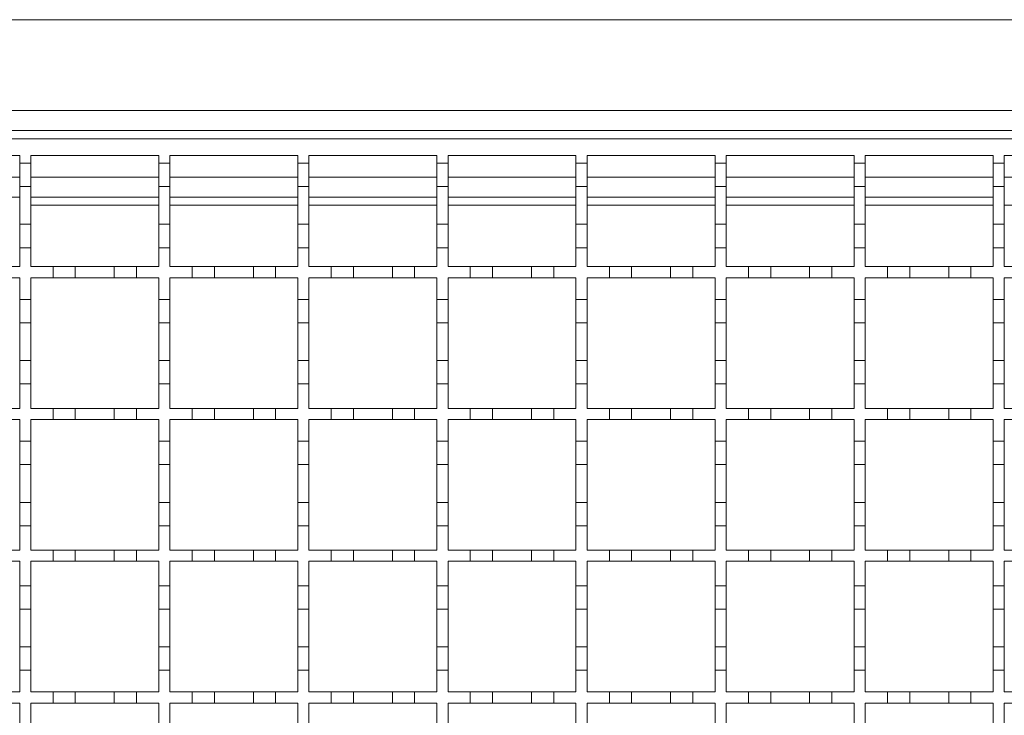
# Model space of a CAD drawing. Units: millimetres. Extents: x 484 to 4321, y 595 to 2644.
# Drawn here: x 2931 to 3108, y 2119 to 2245 of the extents above; entities that cross this region are included whole.
import ezdxf

# ---------------------------------------------------------------- set-up
doc = ezdxf.new("R2010")
doc.units = ezdxf.units.MM
doc.header["$LTSCALE"] = 15
doc.linetypes.add('SLD-Durchgehend', pattern=[0])

msp = doc.modelspace()

# ---------------------------------------------------------------- linework, layer by layer
at = {"color": 7, "linetype": 'SLD-Durchgehend', "lineweight": 18}
for p, q in [((3755.87, 2244.53), (2253.37, 2244.53)), ((2253.37, 2228.23), (3755.87, 2228.23)), ((2253.37, 2224.63), (3754.87, 2224.63)), ((2756.87, 2223.13), (3256.87, 2223.13)), ((2907.87, 2220.13), (2930.87, 2220.13)), ((2930.87, 2220.13), (2930.87, 2218.73)), ((2932.87, 2220.13), (2955.87, 2220.13)), ((2932.87, 2218.73), (2932.87, 2220.13)), ((2955.87, 2220.13), (2955.87, 2218.73)), ((2957.87, 2220.13), (2980.87, 2220.13)), ((2957.87, 2218.73), (2957.87, 2220.13)), ((2980.87, 2220.13), (2980.87, 2218.73)), ((2982.87, 2220.13), (3005.87, 2220.13)), ((2982.87, 2218.73), (2982.87, 2220.13)), ((3005.87, 2220.13), (3005.87, 2218.73)), ((3007.87, 2220.13), (3030.87, 2220.13)), ((3007.87, 2218.73), (3007.87, 2220.13)), ((3030.87, 2220.13), (3030.87, 2218.73)), ((3032.87, 2220.13), (3055.87, 2220.13)), ((3032.87, 2218.73), (3032.87, 2220.13)), ((3055.87, 2220.13), (3055.87, 2218.73)), ((3057.87, 2220.13), (3080.87, 2220.13)), ((3057.87, 2218.73), (3057.87, 2220.13)), ((3080.87, 2220.13), (3080.87, 2218.73)), ((3082.87, 2220.13), (3105.87, 2220.13)), ((3082.87, 2218.73), (3082.87, 2220.13)), ((3105.87, 2220.13), (3105.87, 2218.73)), ((3107.87, 2220.13), (3130.87, 2220.13)), ((3107.87, 2218.73), (3107.87, 2220.13)), ((2930.87, 2218.73), (2932.87, 2218.73)), ((2930.87, 2214.53), (2930.87, 2218.73)), ((2932.87, 2218.73), (2932.87, 2214.53)), ((2955.87, 2218.73), (2957.87, 2218.73)), ((2955.87, 2214.53), (2955.87, 2218.73)), ((2957.87, 2218.73), (2957.87, 2214.53)), ((2980.87, 2218.73), (2982.87, 2218.73)), ((2980.87, 2214.53), (2980.87, 2218.73)), ((2982.87, 2218.73), (2982.87, 2214.53)), ((3005.87, 2218.73), (3007.87, 2218.73)), ((3005.87, 2214.53), (3005.87, 2218.73)), ((3007.87, 2218.73), (3007.87, 2214.53)), ((3030.87, 2218.73), (3032.87, 2218.73)), ((3030.87, 2214.53), (3030.87, 2218.73)), ((3032.87, 2218.73), (3032.87, 2214.53)), ((3055.87, 2218.73), (3057.87, 2218.73)), ((3055.87, 2214.53), (3055.87, 2218.73)), ((3057.87, 2218.73), (3057.87, 2214.53)), ((3080.87, 2218.73), (3082.87, 2218.73)), ((3080.87, 2214.53), (3080.87, 2218.73)), ((3082.87, 2218.73), (3082.87, 2214.53)), ((3105.87, 2218.73), (3107.87, 2218.73)), ((3105.87, 2214.53), (3105.87, 2218.73)), ((3107.87, 2218.73), (3107.87, 2214.53)), ((2932.87, 2214.53), (2930.87, 2214.53)), ((2930.87, 2214.53), (2930.87, 2207.73)), ((2932.87, 2207.73), (2932.87, 2214.53)), ((2957.87, 2214.53), (2955.87, 2214.53)), ((2955.87, 2214.53), (2955.87, 2207.73)), ((2957.87, 2207.73), (2957.87, 2214.53)), ((2982.87, 2214.53), (2980.87, 2214.53)), ((2980.87, 2214.53), (2980.87, 2207.73)), ((2982.87, 2207.73), (2982.87, 2214.53)), ((3007.87, 2214.53), (3005.87, 2214.53)), ((3005.87, 2214.53), (3005.87, 2207.73)), ((3007.87, 2207.73), (3007.87, 2214.53)), ((3032.87, 2214.53), (3030.87, 2214.53)), ((3030.87, 2214.53), (3030.87, 2207.73)), ((3032.87, 2207.73), (3032.87, 2214.53)), ((3057.87, 2214.53), (3055.87, 2214.53)), ((3055.87, 2214.53), (3055.87, 2207.73)), ((3057.87, 2207.73), (3057.87, 2214.53)), ((3082.87, 2214.53), (3080.87, 2214.53)), ((3080.87, 2214.53), (3080.87, 2207.73)), ((3082.87, 2207.73), (3082.87, 2214.53)), ((3107.87, 2214.53), (3105.87, 2214.53)), ((3105.87, 2214.53), (3105.87, 2207.73)), ((3107.87, 2207.73), (3107.87, 2214.53)), ((2907.87, 2212.63), (2930.87, 2212.63)), ((2932.87, 2212.63), (2955.87, 2212.63)), ((2957.87, 2212.63), (2980.87, 2212.63)), ((2982.87, 2212.63), (3005.87, 2212.63)), ((3007.87, 2212.63), (3030.87, 2212.63)), ((3032.87, 2212.63), (3055.87, 2212.63)), ((3057.87, 2212.63), (3080.87, 2212.63)), ((3082.87, 2212.63), (3105.87, 2212.63)), ((2930.87, 2207.73), (2932.87, 2207.73)), ((2930.87, 2203.53), (2930.87, 2207.73)), ((2932.87, 2207.73), (2932.87, 2203.53)), ((2955.87, 2207.73), (2957.87, 2207.73)), ((2955.87, 2203.53), (2955.87, 2207.73)), ((2957.87, 2207.73), (2957.87, 2203.53)), ((2980.87, 2207.73), (2982.87, 2207.73)), ((2980.87, 2203.53), (2980.87, 2207.73)), ((2982.87, 2207.73), (2982.87, 2203.53)), ((3005.87, 2207.73), (3007.87, 2207.73)), ((3005.87, 2203.53), (3005.87, 2207.73)), ((3007.87, 2207.73), (3007.87, 2203.53)), ((3030.87, 2207.73), (3032.87, 2207.73)), ((3030.87, 2203.53), (3030.87, 2207.73)), ((3032.87, 2207.73), (3032.87, 2203.53)), ((3055.87, 2207.73), (3057.87, 2207.73)), ((3055.87, 2203.53), (3055.87, 2207.73)), ((3057.87, 2207.73), (3057.87, 2203.53)), ((3080.87, 2207.73), (3082.87, 2207.73)), ((3080.87, 2203.53), (3080.87, 2207.73)), ((3082.87, 2207.73), (3082.87, 2203.53)), ((3105.87, 2207.73), (3107.87, 2207.73)), ((3105.87, 2203.53), (3105.87, 2207.73)), ((3107.87, 2207.73), (3107.87, 2203.53)), ((2930.87, 2203.53), (2930.87, 2200.13)), ((2932.87, 2203.53), (2930.87, 2203.53)), ((2932.87, 2200.13), (2932.87, 2203.53)), ((2955.87, 2203.53), (2955.87, 2200.13)), ((2957.87, 2203.53), (2955.87, 2203.53)), ((2957.87, 2200.13), (2957.87, 2203.53)), ((2980.87, 2203.53), (2980.87, 2200.13)), ((2982.87, 2203.53), (2980.87, 2203.53)), ((2982.87, 2200.13), (2982.87, 2203.53)), ((3005.87, 2203.53), (3005.87, 2200.13)), ((3007.87, 2203.53), (3005.87, 2203.53)), ((3007.87, 2200.13), (3007.87, 2203.53)), ((3030.87, 2203.53), (3030.87, 2200.13)), ((3032.87, 2203.53), (3030.87, 2203.53)), ((3032.87, 2200.13), (3032.87, 2203.53)), ((3055.87, 2203.53), (3055.87, 2200.13)), ((3057.87, 2203.53), (3055.87, 2203.53)), ((3057.87, 2200.13), (3057.87, 2203.53)), ((3080.87, 2203.53), (3080.87, 2200.13)), ((3082.87, 2203.53), (3080.87, 2203.53)), ((3082.87, 2200.13), (3082.87, 2203.53)), ((3105.87, 2203.53), (3105.87, 2200.13)), ((3107.87, 2203.53), (3105.87, 2203.53)), ((3107.87, 2200.13), (3107.87, 2203.53)), ((2926.87, 2200.13), (2930.87, 2200.13)), ((2932.87, 2200.13), (2936.87, 2200.13)), ((2936.87, 2198.13), (2936.87, 2200.13)), ((2936.87, 2200.13), (2940.87, 2200.13)), ((2940.87, 2200.13), (2940.87, 2198.13)), ((2940.87, 2200.13), (2947.87, 2200.13)), ((2947.87, 2198.13), (2947.87, 2200.13)), ((2947.87, 2200.13), (2951.87, 2200.13)), ((2951.87, 2200.13), (2951.87, 2198.13)), ((2951.87, 2200.13), (2955.87, 2200.13)), ((2957.87, 2200.13), (2961.87, 2200.13)), ((2961.87, 2198.13), (2961.87, 2200.13)), ((2961.87, 2200.13), (2965.87, 2200.13)), ((2965.87, 2200.13), (2965.87, 2198.13)), ((2965.87, 2200.13), (2972.87, 2200.13)), ((2972.87, 2198.13), (2972.87, 2200.13)), ((2972.87, 2200.13), (2976.87, 2200.13)), ((2976.87, 2200.13), (2976.87, 2198.13)), ((2976.87, 2200.13), (2980.87, 2200.13)), ((2982.87, 2200.13), (2986.87, 2200.13)), ((2986.87, 2198.13), (2986.87, 2200.13)), ((2986.87, 2200.13), (2990.87, 2200.13)), ((2990.87, 2200.13), (2990.87, 2198.13)), ((2990.87, 2200.13), (2997.87, 2200.13)), ((2997.87, 2198.13), (2997.87, 2200.13)), ((2997.87, 2200.13), (3001.87, 2200.13)), ((3001.87, 2200.13), (3001.87, 2198.13)), ((3001.87, 2200.13), (3005.87, 2200.13)), ((3007.87, 2200.13), (3011.87, 2200.13)), ((3011.87, 2200.13), (3015.87, 2200.13)), ((3011.87, 2198.13), (3011.87, 2200.13)), ((3015.87, 2200.13), (3015.87, 2198.13)), ((3015.87, 2200.13), (3022.87, 2200.13)), ((3022.87, 2200.13), (3026.87, 2200.13)), ((3022.87, 2198.13), (3022.87, 2200.13)), ((3026.87, 2200.13), (3026.87, 2198.13)), ((3026.87, 2200.13), (3030.87, 2200.13)), ((3032.87, 2200.13), (3036.87, 2200.13)), ((3036.87, 2198.13), (3036.87, 2200.13)), ((3036.87, 2200.13), (3040.87, 2200.13)), ((3040.87, 2200.13), (3040.87, 2198.13)), ((3040.87, 2200.13), (3047.87, 2200.13)), ((3047.87, 2200.13), (3051.87, 2200.13)), ((3047.87, 2198.13), (3047.87, 2200.13)), ((3051.87, 2200.13), (3051.87, 2198.13)), ((3051.87, 2200.13), (3055.87, 2200.13)), ((3057.87, 2200.13), (3061.87, 2200.13)), ((3061.87, 2200.13), (3065.87, 2200.13)), ((3061.87, 2198.13), (3061.87, 2200.13)), ((3065.87, 2200.13), (3065.87, 2198.13)), ((3065.87, 2200.13), (3072.87, 2200.13)), ((3072.87, 2200.13), (3076.87, 2200.13)), ((3072.87, 2198.13), (3072.87, 2200.13)), ((3076.87, 2200.13), (3076.87, 2198.13)), ((3076.87, 2200.13), (3080.87, 2200.13)), ((3082.87, 2200.13), (3086.87, 2200.13)), ((3086.87, 2200.13), (3090.87, 2200.13)), ((3086.87, 2198.13), (3086.87, 2200.13)), ((3090.87, 2200.13), (3090.87, 2198.13)), ((3090.87, 2200.13), (3097.87, 2200.13)), ((3097.87, 2200.13), (3101.87, 2200.13)), ((3097.87, 2198.13), (3097.87, 2200.13)), ((3101.87, 2200.13), (3101.87, 2198.13)), ((3101.87, 2200.13), (3105.87, 2200.13)), ((3107.87, 2200.13), (3111.87, 2200.13)), ((2930.87, 2198.13), (2926.87, 2198.13)), ((2930.87, 2198.13), (2930.87, 2194.23)), ((2936.87, 2198.13), (2932.87, 2198.13)), ((2932.87, 2194.23), (2932.87, 2198.13)), ((2940.87, 2198.13), (2936.87, 2198.13)), ((2947.87, 2198.13), (2940.87, 2198.13)), ((2951.87, 2198.13), (2947.87, 2198.13)), ((2955.87, 2198.13), (2951.87, 2198.13)), ((2955.87, 2198.13), (2955.87, 2194.23)), ((2961.87, 2198.13), (2957.87, 2198.13)), ((2957.87, 2194.23), (2957.87, 2198.13)), ((2965.87, 2198.13), (2961.87, 2198.13)), ((2972.87, 2198.13), (2965.87, 2198.13)), ((2976.87, 2198.13), (2972.87, 2198.13)), ((2980.87, 2198.13), (2976.87, 2198.13)), ((2980.87, 2198.13), (2980.87, 2194.23)), ((2986.87, 2198.13), (2982.87, 2198.13)), ((2982.87, 2194.23), (2982.87, 2198.13)), ((2990.87, 2198.13), (2986.87, 2198.13)), ((2997.87, 2198.13), (2990.87, 2198.13)), ((3001.87, 2198.13), (2997.87, 2198.13)), ((3005.87, 2198.13), (3001.87, 2198.13)), ((3005.87, 2198.13), (3005.87, 2194.23)), ((3007.87, 2194.23), (3007.87, 2198.13)), ((3011.87, 2198.13), (3007.87, 2198.13)), ((3015.87, 2198.13), (3011.87, 2198.13)), ((3022.87, 2198.13), (3015.87, 2198.13)), ((3026.87, 2198.13), (3022.87, 2198.13)), ((3030.87, 2198.13), (3026.87, 2198.13)), ((3030.87, 2198.13), (3030.87, 2194.23)), ((3032.87, 2194.23), (3032.87, 2198.13)), ((3036.87, 2198.13), (3032.87, 2198.13)), ((3040.87, 2198.13), (3036.87, 2198.13)), ((3047.87, 2198.13), (3040.87, 2198.13)), ((3051.87, 2198.13), (3047.87, 2198.13)), ((3055.87, 2198.13), (3051.87, 2198.13)), ((3055.87, 2198.13), (3055.87, 2194.23)), ((3057.87, 2194.23), (3057.87, 2198.13)), ((3061.87, 2198.13), (3057.87, 2198.13)), ((3065.87, 2198.13), (3061.87, 2198.13)), ((3072.87, 2198.13), (3065.87, 2198.13)), ((3076.87, 2198.13), (3072.87, 2198.13)), ((3080.87, 2198.13), (3076.87, 2198.13)), ((3080.87, 2198.13), (3080.87, 2194.23)), ((3082.87, 2194.23), (3082.87, 2198.13)), ((3086.87, 2198.13), (3082.87, 2198.13)), ((3090.87, 2198.13), (3086.87, 2198.13)), ((3097.87, 2198.13), (3090.87, 2198.13)), ((3101.87, 2198.13), (3097.87, 2198.13)), ((3105.87, 2198.13), (3101.87, 2198.13)), ((3105.87, 2198.13), (3105.87, 2194.23)), ((3107.87, 2194.23), (3107.87, 2198.13)), ((3111.87, 2198.13), (3107.87, 2198.13)), ((2930.87, 2194.23), (2932.87, 2194.23)), ((2930.87, 2190.03), (2930.87, 2194.23)), ((2932.87, 2194.23), (2932.87, 2190.03)), ((2955.87, 2194.23), (2957.87, 2194.23)), ((2955.87, 2190.03), (2955.87, 2194.23)), ((2957.87, 2194.23), (2957.87, 2190.03)), ((2980.87, 2194.23), (2982.87, 2194.23)), ((2980.87, 2190.03), (2980.87, 2194.23)), ((2982.87, 2194.23), (2982.87, 2190.03)), ((3005.87, 2194.23), (3007.87, 2194.23)), ((3005.87, 2190.03), (3005.87, 2194.23)), ((3007.87, 2194.23), (3007.87, 2190.03)), ((3030.87, 2194.23), (3032.87, 2194.23)), ((3030.87, 2190.03), (3030.87, 2194.23)), ((3032.87, 2194.23), (3032.87, 2190.03)), ((3055.87, 2194.23), (3057.87, 2194.23)), ((3055.87, 2190.03), (3055.87, 2194.23)), ((3057.87, 2194.23), (3057.87, 2190.03)), ((3080.87, 2194.23), (3082.87, 2194.23)), ((3080.87, 2190.03), (3080.87, 2194.23)), ((3082.87, 2194.23), (3082.87, 2190.03)), ((3105.87, 2194.23), (3107.87, 2194.23)), ((3105.87, 2190.03), (3105.87, 2194.23)), ((3107.87, 2194.23), (3107.87, 2190.03)), ((2932.87, 2190.03), (2930.87, 2190.03)), ((2930.87, 2190.03), (2930.87, 2183.23)), ((2932.87, 2183.23), (2932.87, 2190.03)), ((2957.87, 2190.03), (2955.87, 2190.03)), ((2955.87, 2190.03), (2955.87, 2183.23)), ((2957.87, 2183.23), (2957.87, 2190.03)), ((2982.87, 2190.03), (2980.87, 2190.03)), ((2980.87, 2190.03), (2980.87, 2183.23)), ((2982.87, 2183.23), (2982.87, 2190.03)), ((3007.87, 2190.03), (3005.87, 2190.03)), ((3005.87, 2190.03), (3005.87, 2183.23)), ((3007.87, 2183.23), (3007.87, 2190.03)), ((3032.87, 2190.03), (3030.87, 2190.03)), ((3030.87, 2190.03), (3030.87, 2183.23)), ((3032.87, 2183.23), (3032.87, 2190.03)), ((3057.87, 2190.03), (3055.87, 2190.03)), ((3055.87, 2190.03), (3055.87, 2183.23)), ((3057.87, 2183.23), (3057.87, 2190.03)), ((3082.87, 2190.03), (3080.87, 2190.03)), ((3080.87, 2190.03), (3080.87, 2183.23)), ((3082.87, 2183.23), (3082.87, 2190.03)), ((3107.87, 2190.03), (3105.87, 2190.03)), ((3105.87, 2190.03), (3105.87, 2183.23)), ((3107.87, 2183.23), (3107.87, 2190.03)), ((2930.87, 2183.23), (2932.87, 2183.23)), ((2930.87, 2179.03), (2930.87, 2183.23)), ((2932.87, 2183.23), (2932.87, 2179.03)), ((2955.87, 2183.23), (2957.87, 2183.23)), ((2955.87, 2179.03), (2955.87, 2183.23)), ((2957.87, 2183.23), (2957.87, 2179.03)), ((2980.87, 2183.23), (2982.87, 2183.23)), ((2980.87, 2179.03), (2980.87, 2183.23)), ((2982.87, 2183.23), (2982.87, 2179.03)), ((3005.87, 2183.23), (3007.87, 2183.23)), ((3005.87, 2179.03), (3005.87, 2183.23)), ((3007.87, 2183.23), (3007.87, 2179.03)), ((3030.87, 2183.23), (3032.87, 2183.23)), ((3030.87, 2179.03), (3030.87, 2183.23)), ((3032.87, 2183.23), (3032.87, 2179.03)), ((3055.87, 2183.23), (3057.87, 2183.23)), ((3055.87, 2179.03), (3055.87, 2183.23)), ((3057.87, 2183.23), (3057.87, 2179.03)), ((3080.87, 2183.23), (3082.87, 2183.23)), ((3080.87, 2179.03), (3080.87, 2183.23)), ((3082.87, 2183.23), (3082.87, 2179.03)), ((3105.87, 2183.23), (3107.87, 2183.23)), ((3105.87, 2179.03), (3105.87, 2183.23)), ((3107.87, 2183.23), (3107.87, 2179.03)), ((2930.87, 2179.03), (2930.87, 2174.63)), ((2932.87, 2179.03), (2930.87, 2179.03)), ((2932.87, 2174.63), (2932.87, 2179.03)), ((2955.87, 2179.03), (2955.87, 2174.63)), ((2957.87, 2179.03), (2955.87, 2179.03)), ((2957.87, 2174.63), (2957.87, 2179.03)), ((2980.87, 2179.03), (2980.87, 2174.63)), ((2982.87, 2179.03), (2980.87, 2179.03)), ((2982.87, 2174.63), (2982.87, 2179.03)), ((3005.87, 2179.03), (3005.87, 2174.63)), ((3007.87, 2179.03), (3005.87, 2179.03)), ((3007.87, 2174.63), (3007.87, 2179.03)), ((3030.87, 2179.03), (3030.87, 2174.63)), ((3032.87, 2179.03), (3030.87, 2179.03)), ((3032.87, 2174.63), (3032.87, 2179.03)), ((3055.87, 2179.03), (3055.87, 2174.63)), ((3057.87, 2179.03), (3055.87, 2179.03)), ((3057.87, 2174.63), (3057.87, 2179.03)), ((3080.87, 2179.03), (3080.87, 2174.63)), ((3082.87, 2179.03), (3080.87, 2179.03)), ((3082.87, 2174.63), (3082.87, 2179.03)), ((3105.87, 2179.03), (3105.87, 2174.63)), ((3107.87, 2179.03), (3105.87, 2179.03)), ((3107.87, 2174.63), (3107.87, 2179.03)), ((2926.87, 2174.63), (2930.87, 2174.63)), ((2932.87, 2174.63), (2936.87, 2174.63)), ((2936.87, 2172.63), (2936.87, 2174.63)), ((2936.87, 2174.63), (2940.87, 2174.63)), ((2940.87, 2174.63), (2940.87, 2172.63)), ((2940.87, 2174.63), (2947.87, 2174.63)), ((2947.87, 2172.63), (2947.87, 2174.63)), ((2947.87, 2174.63), (2951.87, 2174.63)), ((2951.87, 2174.63), (2951.87, 2172.63)), ((2951.87, 2174.63), (2955.87, 2174.63)), ((2957.87, 2174.63), (2961.87, 2174.63)), ((2961.87, 2172.63), (2961.87, 2174.63)), ((2961.87, 2174.63), (2965.87, 2174.63)), ((2965.87, 2174.63), (2965.87, 2172.63)), ((2965.87, 2174.63), (2972.87, 2174.63)), ((2972.87, 2172.63), (2972.87, 2174.63)), ((2972.87, 2174.63), (2976.87, 2174.63)), ((2976.87, 2174.63), (2976.87, 2172.63)), ((2976.87, 2174.63), (2980.87, 2174.63)), ((2982.87, 2174.63), (2986.87, 2174.63)), ((2986.87, 2172.63), (2986.87, 2174.63)), ((2986.87, 2174.63), (2990.87, 2174.63)), ((2990.87, 2174.63), (2990.87, 2172.63)), ((2990.87, 2174.63), (2997.87, 2174.63)), ((2997.87, 2172.63), (2997.87, 2174.63)), ((2997.87, 2174.63), (3001.87, 2174.63)), ((3001.87, 2174.63), (3001.87, 2172.63)), ((3001.87, 2174.63), (3005.87, 2174.63)), ((3007.87, 2174.63), (3011.87, 2174.63)), ((3011.87, 2174.63), (3015.87, 2174.63)), ((3011.87, 2172.63), (3011.87, 2174.63)), ((3015.87, 2174.63), (3015.87, 2172.63)), ((3015.87, 2174.63), (3022.87, 2174.63)), ((3022.87, 2174.63), (3026.87, 2174.63)), ((3022.87, 2172.63), (3022.87, 2174.63)), ((3026.87, 2174.63), (3026.87, 2172.63)), ((3026.87, 2174.63), (3030.87, 2174.63)), ((3032.87, 2174.63), (3036.87, 2174.63)), ((3036.87, 2174.63), (3040.87, 2174.63)), ((3036.87, 2172.63), (3036.87, 2174.63)), ((3040.87, 2174.63), (3040.87, 2172.63)), ((3040.87, 2174.63), (3047.87, 2174.63)), ((3047.87, 2174.63), (3051.87, 2174.63)), ((3047.87, 2172.63), (3047.87, 2174.63)), ((3051.87, 2174.63), (3051.87, 2172.63)), ((3051.87, 2174.63), (3055.87, 2174.63)), ((3057.87, 2174.63), (3061.87, 2174.63)), ((3061.87, 2174.63), (3065.87, 2174.63)), ((3061.87, 2172.63), (3061.87, 2174.63)), ((3065.87, 2174.63), (3065.87, 2172.63)), ((3065.87, 2174.63), (3072.87, 2174.63)), ((3072.87, 2174.63), (3076.87, 2174.63)), ((3072.87, 2172.63), (3072.87, 2174.63)), ((3076.87, 2174.63), (3076.87, 2172.63)), ((3076.87, 2174.63), (3080.87, 2174.63)), ((3082.87, 2174.63), (3086.87, 2174.63)), ((3086.87, 2174.63), (3090.87, 2174.63)), ((3086.87, 2172.63), (3086.87, 2174.63)), ((3090.87, 2174.63), (3090.87, 2172.63)), ((3090.87, 2174.63), (3097.87, 2174.63)), ((3097.87, 2174.63), (3101.87, 2174.63)), ((3097.87, 2172.63), (3097.87, 2174.63)), ((3101.87, 2174.63), (3101.87, 2172.63)), ((3101.87, 2174.63), (3105.87, 2174.63)), ((3107.87, 2174.63), (3111.87, 2174.63)), ((2930.87, 2172.63), (2926.87, 2172.63)), ((2930.87, 2172.63), (2930.87, 2168.73)), ((2936.87, 2172.63), (2932.87, 2172.63)), ((2932.87, 2168.73), (2932.87, 2172.63)), ((2940.87, 2172.63), (2936.87, 2172.63)), ((2947.87, 2172.63), (2940.87, 2172.63)), ((2951.87, 2172.63), (2947.87, 2172.63)), ((2955.87, 2172.63), (2951.87, 2172.63)), ((2955.87, 2172.63), (2955.87, 2168.73)), ((2961.87, 2172.63), (2957.87, 2172.63)), ((2957.87, 2168.73), (2957.87, 2172.63)), ((2965.87, 2172.63), (2961.87, 2172.63)), ((2972.87, 2172.63), (2965.87, 2172.63)), ((2976.87, 2172.63), (2972.87, 2172.63)), ((2980.87, 2172.63), (2976.87, 2172.63)), ((2980.87, 2172.63), (2980.87, 2168.73)), ((2986.87, 2172.63), (2982.87, 2172.63)), ((2982.87, 2168.73), (2982.87, 2172.63)), ((2990.87, 2172.63), (2986.87, 2172.63)), ((2997.87, 2172.63), (2990.87, 2172.63)), ((3001.87, 2172.63), (2997.87, 2172.63)), ((3005.87, 2172.63), (3001.87, 2172.63)), ((3005.87, 2172.63), (3005.87, 2168.73)), ((3007.87, 2168.73), (3007.87, 2172.63)), ((3011.87, 2172.63), (3007.87, 2172.63)), ((3015.87, 2172.63), (3011.87, 2172.63)), ((3022.87, 2172.63), (3015.87, 2172.63)), ((3026.87, 2172.63), (3022.87, 2172.63)), ((3030.87, 2172.63), (3026.87, 2172.63)), ((3030.87, 2172.63), (3030.87, 2168.73)), ((3032.87, 2168.73), (3032.87, 2172.63)), ((3036.87, 2172.63), (3032.87, 2172.63)), ((3040.87, 2172.63), (3036.87, 2172.63)), ((3047.87, 2172.63), (3040.87, 2172.63)), ((3051.87, 2172.63), (3047.87, 2172.63)), ((3055.87, 2172.63), (3051.87, 2172.63)), ((3055.87, 2172.63), (3055.87, 2168.73)), ((3061.87, 2172.63), (3057.87, 2172.63)), ((3057.87, 2168.73), (3057.87, 2172.63)), ((3065.87, 2172.63), (3061.87, 2172.63)), ((3072.87, 2172.63), (3065.87, 2172.63)), ((3076.87, 2172.63), (3072.87, 2172.63)), ((3080.87, 2172.63), (3076.87, 2172.63)), ((3080.87, 2172.63), (3080.87, 2168.73)), ((3082.87, 2168.73), (3082.87, 2172.63)), ((3086.87, 2172.63), (3082.87, 2172.63)), ((3090.87, 2172.63), (3086.87, 2172.63)), ((3097.87, 2172.63), (3090.87, 2172.63)), ((3101.87, 2172.63), (3097.87, 2172.63)), ((3105.87, 2172.63), (3101.87, 2172.63)), ((3105.87, 2172.63), (3105.87, 2168.73)), ((3107.87, 2168.73), (3107.87, 2172.63)), ((3111.87, 2172.63), (3107.87, 2172.63)), ((2930.87, 2168.73), (2932.87, 2168.73)), ((2930.87, 2164.53), (2930.87, 2168.73)), ((2932.87, 2168.73), (2932.87, 2164.53)), ((2955.87, 2168.73), (2957.87, 2168.73)), ((2955.87, 2164.53), (2955.87, 2168.73)), ((2957.87, 2168.73), (2957.87, 2164.53)), ((2980.87, 2168.73), (2982.87, 2168.73)), ((2980.87, 2164.53), (2980.87, 2168.73)), ((2982.87, 2168.73), (2982.87, 2164.53)), ((3005.87, 2168.73), (3007.87, 2168.73)), ((3005.87, 2164.53), (3005.87, 2168.73)), ((3007.87, 2168.73), (3007.87, 2164.53)), ((3030.87, 2168.73), (3032.87, 2168.73)), ((3030.87, 2164.53), (3030.87, 2168.73)), ((3032.87, 2168.73), (3032.87, 2164.53)), ((3055.87, 2168.73), (3057.87, 2168.73)), ((3055.87, 2164.53), (3055.87, 2168.73)), ((3057.87, 2168.73), (3057.87, 2164.53)), ((3080.87, 2168.73), (3082.87, 2168.73)), ((3080.87, 2164.53), (3080.87, 2168.73)), ((3082.87, 2168.73), (3082.87, 2164.53)), ((3105.87, 2168.73), (3107.87, 2168.73)), ((3105.87, 2164.53), (3105.87, 2168.73)), ((3107.87, 2168.73), (3107.87, 2164.53)), ((2932.87, 2164.53), (2930.87, 2164.53)), ((2930.87, 2164.53), (2930.87, 2157.73)), ((2932.87, 2157.73), (2932.87, 2164.53)), ((2957.87, 2164.53), (2955.87, 2164.53)), ((2955.87, 2164.53), (2955.87, 2157.73)), ((2957.87, 2157.73), (2957.87, 2164.53)), ((2982.87, 2164.53), (2980.87, 2164.53)), ((2980.87, 2164.53), (2980.87, 2157.73)), ((2982.87, 2157.73), (2982.87, 2164.53)), ((3007.87, 2164.53), (3005.87, 2164.53)), ((3005.87, 2164.53), (3005.87, 2157.73)), ((3007.87, 2157.73), (3007.87, 2164.53)), ((3032.87, 2164.53), (3030.87, 2164.53)), ((3030.87, 2164.53), (3030.87, 2157.73)), ((3032.87, 2157.73), (3032.87, 2164.53)), ((3057.87, 2164.53), (3055.87, 2164.53)), ((3055.87, 2164.53), (3055.87, 2157.73)), ((3057.87, 2157.73), (3057.87, 2164.53)), ((3082.87, 2164.53), (3080.87, 2164.53)), ((3080.87, 2164.53), (3080.87, 2157.73)), ((3082.87, 2157.73), (3082.87, 2164.53)), ((3107.87, 2164.53), (3105.87, 2164.53)), ((3105.87, 2164.53), (3105.87, 2157.73)), ((3107.87, 2157.73), (3107.87, 2164.53)), ((2930.87, 2157.73), (2932.87, 2157.73)), ((2930.87, 2153.53), (2930.87, 2157.73)), ((2932.87, 2157.73), (2932.87, 2153.53)), ((2955.87, 2157.73), (2957.87, 2157.73)), ((2955.87, 2153.53), (2955.87, 2157.73)), ((2957.87, 2157.73), (2957.87, 2153.53)), ((2980.87, 2157.73), (2982.87, 2157.73)), ((2980.87, 2153.53), (2980.87, 2157.73)), ((2982.87, 2157.73), (2982.87, 2153.53)), ((3005.87, 2157.73), (3007.87, 2157.73)), ((3005.87, 2153.53), (3005.87, 2157.73)), ((3007.87, 2157.73), (3007.87, 2153.53)), ((3030.87, 2157.73), (3032.87, 2157.73)), ((3030.87, 2153.53), (3030.87, 2157.73)), ((3032.87, 2157.73), (3032.87, 2153.53)), ((3055.87, 2157.73), (3057.87, 2157.73)), ((3055.87, 2153.53), (3055.87, 2157.73)), ((3057.87, 2157.73), (3057.87, 2153.53)), ((3080.87, 2157.73), (3082.87, 2157.73)), ((3080.87, 2153.53), (3080.87, 2157.73)), ((3082.87, 2157.73), (3082.87, 2153.53)), ((3105.87, 2157.73), (3107.87, 2157.73)), ((3105.87, 2153.53), (3105.87, 2157.73)), ((3107.87, 2157.73), (3107.87, 2153.53)), ((2930.87, 2153.53), (2930.87, 2149.13)), ((2932.87, 2153.53), (2930.87, 2153.53)), ((2932.87, 2149.13), (2932.87, 2153.53)), ((2955.87, 2153.53), (2955.87, 2149.13)), ((2957.87, 2153.53), (2955.87, 2153.53)), ((2957.87, 2149.13), (2957.87, 2153.53)), ((2980.87, 2153.53), (2980.87, 2149.13)), ((2982.87, 2153.53), (2980.87, 2153.53)), ((2982.87, 2149.13), (2982.87, 2153.53)), ((3005.87, 2153.53), (3005.87, 2149.13)), ((3007.87, 2153.53), (3005.87, 2153.53)), ((3007.87, 2149.13), (3007.87, 2153.53)), ((3030.87, 2153.53), (3030.87, 2149.13)), ((3032.87, 2153.53), (3030.87, 2153.53)), ((3032.87, 2149.13), (3032.87, 2153.53)), ((3055.87, 2153.53), (3055.87, 2149.13)), ((3057.87, 2153.53), (3055.87, 2153.53)), ((3057.87, 2149.13), (3057.87, 2153.53)), ((3080.87, 2153.53), (3080.87, 2149.13)), ((3082.87, 2153.53), (3080.87, 2153.53)), ((3082.87, 2149.13), (3082.87, 2153.53)), ((3105.87, 2153.53), (3105.87, 2149.13)), ((3107.87, 2153.53), (3105.87, 2153.53)), ((3107.87, 2149.13), (3107.87, 2153.53)), ((2926.87, 2149.13), (2930.87, 2149.13)), ((2932.87, 2149.13), (2936.87, 2149.13)), ((2936.87, 2147.13), (2936.87, 2149.13)), ((2936.87, 2149.13), (2940.87, 2149.13)), ((2940.87, 2149.13), (2940.87, 2147.13)), ((2940.87, 2149.13), (2947.87, 2149.13)), ((2947.87, 2147.13), (2947.87, 2149.13)), ((2947.87, 2149.13), (2951.87, 2149.13)), ((2951.87, 2149.13), (2951.87, 2147.13)), ((2951.87, 2149.13), (2955.87, 2149.13)), ((2957.87, 2149.13), (2961.87, 2149.13)), ((2961.87, 2147.13), (2961.87, 2149.13)), ((2961.87, 2149.13), (2965.87, 2149.13)), ((2965.87, 2149.13), (2965.87, 2147.13)), ((2965.87, 2149.13), (2972.87, 2149.13)), ((2972.87, 2147.13), (2972.87, 2149.13)), ((2972.87, 2149.13), (2976.87, 2149.13)), ((2976.87, 2149.13), (2976.87, 2147.13)), ((2976.87, 2149.13), (2980.87, 2149.13)), ((2982.87, 2149.13), (2986.87, 2149.13)), ((2986.87, 2147.13), (2986.87, 2149.13)), ((2986.87, 2149.13), (2990.87, 2149.13)), ((2990.87, 2149.13), (2990.87, 2147.13)), ((2990.87, 2149.13), (2997.87, 2149.13)), ((2997.87, 2147.13), (2997.87, 2149.13)), ((2997.87, 2149.13), (3001.87, 2149.13)), ((3001.87, 2149.13), (3001.87, 2147.13)), ((3001.87, 2149.13), (3005.87, 2149.13)), ((3007.87, 2149.13), (3011.87, 2149.13)), ((3011.87, 2149.13), (3015.87, 2149.13)), ((3011.87, 2147.13), (3011.87, 2149.13)), ((3015.87, 2149.13), (3015.87, 2147.13)), ((3015.87, 2149.13), (3022.87, 2149.13)), ((3022.87, 2149.13), (3026.87, 2149.13)), ((3022.87, 2147.13), (3022.87, 2149.13)), ((3026.87, 2149.13), (3026.87, 2147.13)), ((3026.87, 2149.13), (3030.87, 2149.13)), ((3032.87, 2149.13), (3036.87, 2149.13)), ((3036.87, 2149.13), (3040.87, 2149.13)), ((3036.87, 2147.13), (3036.87, 2149.13)), ((3040.87, 2149.13), (3040.87, 2147.13)), ((3040.87, 2149.13), (3047.87, 2149.13)), ((3047.87, 2149.13), (3051.87, 2149.13)), ((3047.87, 2147.13), (3047.87, 2149.13)), ((3051.87, 2149.13), (3051.87, 2147.13)), ((3051.87, 2149.13), (3055.87, 2149.13)), ((3057.87, 2149.13), (3061.87, 2149.13)), ((3061.87, 2149.13), (3065.87, 2149.13)), ((3061.87, 2147.13), (3061.87, 2149.13)), ((3065.87, 2149.13), (3065.87, 2147.13)), ((3065.87, 2149.13), (3072.87, 2149.13)), ((3072.87, 2149.13), (3076.87, 2149.13)), ((3072.87, 2147.13), (3072.87, 2149.13)), ((3076.87, 2149.13), (3076.87, 2147.13)), ((3076.87, 2149.13), (3080.87, 2149.13)), ((3082.87, 2149.13), (3086.87, 2149.13)), ((3086.87, 2147.13), (3086.87, 2149.13)), ((3086.87, 2149.13), (3090.87, 2149.13)), ((3090.87, 2149.13), (3090.87, 2147.13)), ((3090.87, 2149.13), (3097.87, 2149.13)), ((3097.87, 2149.13), (3101.87, 2149.13)), ((3097.87, 2147.13), (3097.87, 2149.13)), ((3101.87, 2149.13), (3101.87, 2147.13)), ((3101.87, 2149.13), (3105.87, 2149.13)), ((3107.87, 2149.13), (3111.87, 2149.13)), ((2930.87, 2147.13), (2926.87, 2147.13)), ((2930.87, 2147.13), (2930.87, 2142.73)), ((2936.87, 2147.13), (2932.87, 2147.13)), ((2932.87, 2142.73), (2932.87, 2147.13)), ((2940.87, 2147.13), (2936.87, 2147.13)), ((2947.87, 2147.13), (2940.87, 2147.13)), ((2951.87, 2147.13), (2947.87, 2147.13)), ((2955.87, 2147.13), (2951.87, 2147.13)), ((2955.87, 2147.13), (2955.87, 2142.73)), ((2961.87, 2147.13), (2957.87, 2147.13)), ((2957.87, 2142.73), (2957.87, 2147.13)), ((2965.87, 2147.13), (2961.87, 2147.13)), ((2972.87, 2147.13), (2965.87, 2147.13)), ((2976.87, 2147.13), (2972.87, 2147.13)), ((2980.87, 2147.13), (2976.87, 2147.13)), ((2980.87, 2147.13), (2980.87, 2142.73)), ((2986.87, 2147.13), (2982.87, 2147.13)), ((2982.87, 2142.73), (2982.87, 2147.13)), ((2990.87, 2147.13), (2986.87, 2147.13)), ((2997.87, 2147.13), (2990.87, 2147.13)), ((3001.87, 2147.13), (2997.87, 2147.13)), ((3005.87, 2147.13), (3001.87, 2147.13)), ((3005.87, 2147.13), (3005.87, 2142.73)), ((3007.87, 2142.73), (3007.87, 2147.13)), ((3011.87, 2147.13), (3007.87, 2147.13)), ((3015.87, 2147.13), (3011.87, 2147.13)), ((3022.87, 2147.13), (3015.87, 2147.13)), ((3026.87, 2147.13), (3022.87, 2147.13)), ((3030.87, 2147.13), (3026.87, 2147.13)), ((3030.87, 2147.13), (3030.87, 2142.73)), ((3032.87, 2142.73), (3032.87, 2147.13)), ((3036.87, 2147.13), (3032.87, 2147.13)), ((3040.87, 2147.13), (3036.87, 2147.13)), ((3047.87, 2147.13), (3040.87, 2147.13)), ((3051.87, 2147.13), (3047.87, 2147.13)), ((3055.87, 2147.13), (3051.87, 2147.13)), ((3055.87, 2147.13), (3055.87, 2142.73)), ((3057.87, 2142.73), (3057.87, 2147.13)), ((3061.87, 2147.13), (3057.87, 2147.13)), ((3065.87, 2147.13), (3061.87, 2147.13)), ((3072.87, 2147.13), (3065.87, 2147.13)), ((3076.87, 2147.13), (3072.87, 2147.13)), ((3080.87, 2147.13), (3076.87, 2147.13)), ((3080.87, 2147.13), (3080.87, 2142.73)), ((3082.87, 2142.73), (3082.87, 2147.13)), ((3086.87, 2147.13), (3082.87, 2147.13)), ((3090.87, 2147.13), (3086.87, 2147.13)), ((3097.87, 2147.13), (3090.87, 2147.13)), ((3101.87, 2147.13), (3097.87, 2147.13)), ((3105.87, 2147.13), (3101.87, 2147.13)), ((3105.87, 2147.13), (3105.87, 2142.73)), ((3111.87, 2147.13), (3107.87, 2147.13)), ((3107.87, 2142.73), (3107.87, 2147.13)), ((2930.87, 2142.73), (2932.87, 2142.73)), ((2930.87, 2138.53), (2930.87, 2142.73)), ((2932.87, 2142.73), (2932.87, 2138.53)), ((2955.87, 2142.73), (2957.87, 2142.73)), ((2955.87, 2138.53), (2955.87, 2142.73)), ((2957.87, 2142.73), (2957.87, 2138.53)), ((2980.87, 2142.73), (2982.87, 2142.73)), ((2980.87, 2138.53), (2980.87, 2142.73)), ((2982.87, 2142.73), (2982.87, 2138.53)), ((3005.87, 2142.73), (3007.87, 2142.73)), ((3005.87, 2138.53), (3005.87, 2142.73)), ((3007.87, 2142.73), (3007.87, 2138.53)), ((3030.87, 2142.73), (3032.87, 2142.73)), ((3030.87, 2138.53), (3030.87, 2142.73)), ((3032.87, 2142.73), (3032.87, 2138.53)), ((3055.87, 2142.73), (3057.87, 2142.73)), ((3055.87, 2138.53), (3055.87, 2142.73)), ((3057.87, 2142.73), (3057.87, 2138.53)), ((3080.87, 2142.73), (3082.87, 2142.73)), ((3080.87, 2138.53), (3080.87, 2142.73)), ((3082.87, 2142.73), (3082.87, 2138.53)), ((3105.87, 2142.73), (3107.87, 2142.73)), ((3105.87, 2138.53), (3105.87, 2142.73)), ((3107.87, 2142.73), (3107.87, 2138.53)), ((2932.87, 2138.53), (2930.87, 2138.53)), ((2930.87, 2138.53), (2930.87, 2131.73)), ((2932.87, 2131.73), (2932.87, 2138.53)), ((2957.87, 2138.53), (2955.87, 2138.53)), ((2955.87, 2138.53), (2955.87, 2131.73)), ((2957.87, 2131.73), (2957.87, 2138.53)), ((2982.87, 2138.53), (2980.87, 2138.53)), ((2980.87, 2138.53), (2980.87, 2131.73)), ((2982.87, 2131.73), (2982.87, 2138.53)), ((3007.87, 2138.53), (3005.87, 2138.53)), ((3005.87, 2138.53), (3005.87, 2131.73)), ((3007.87, 2131.73), (3007.87, 2138.53)), ((3032.87, 2138.53), (3030.87, 2138.53)), ((3030.87, 2138.53), (3030.87, 2131.73)), ((3032.87, 2131.73), (3032.87, 2138.53)), ((3057.87, 2138.53), (3055.87, 2138.53)), ((3055.87, 2138.53), (3055.87, 2131.73)), ((3057.87, 2131.73), (3057.87, 2138.53)), ((3082.87, 2138.53), (3080.87, 2138.53)), ((3080.87, 2138.53), (3080.87, 2131.73)), ((3082.87, 2131.73), (3082.87, 2138.53)), ((3107.87, 2138.53), (3105.87, 2138.53)), ((3105.87, 2138.53), (3105.87, 2131.73)), ((3107.87, 2131.73), (3107.87, 2138.53)), ((2930.87, 2127.53), (2930.87, 2131.73)), ((2930.87, 2131.73), (2932.87, 2131.73)), ((2932.87, 2131.73), (2932.87, 2127.53)), ((2955.87, 2127.53), (2955.87, 2131.73)), ((2955.87, 2131.73), (2957.87, 2131.73)), ((2957.87, 2131.73), (2957.87, 2127.53)), ((2980.87, 2127.53), (2980.87, 2131.73)), ((2980.87, 2131.73), (2982.87, 2131.73)), ((2982.87, 2131.73), (2982.87, 2127.53)), ((3005.87, 2127.53), (3005.87, 2131.73)), ((3005.87, 2131.73), (3007.87, 2131.73)), ((3007.87, 2131.73), (3007.87, 2127.53)), ((3030.87, 2127.53), (3030.87, 2131.73)), ((3030.87, 2131.73), (3032.87, 2131.73)), ((3032.87, 2131.73), (3032.87, 2127.53)), ((3055.87, 2127.53), (3055.87, 2131.73)), ((3055.87, 2131.73), (3057.87, 2131.73)), ((3057.87, 2131.73), (3057.87, 2127.53)), ((3080.87, 2127.53), (3080.87, 2131.73)), ((3080.87, 2131.73), (3082.87, 2131.73)), ((3082.87, 2131.73), (3082.87, 2127.53)), ((3105.87, 2127.53), (3105.87, 2131.73)), ((3105.87, 2131.73), (3107.87, 2131.73)), ((3107.87, 2131.73), (3107.87, 2127.53)), ((2930.87, 2127.53), (2930.87, 2123.63)), ((2932.87, 2127.53), (2930.87, 2127.53)), ((2932.87, 2123.63), (2932.87, 2127.53)), ((2955.87, 2127.53), (2955.87, 2123.63)), ((2957.87, 2127.53), (2955.87, 2127.53)), ((2957.87, 2123.63), (2957.87, 2127.53)), ((2980.87, 2127.53), (2980.87, 2123.63)), ((2982.87, 2127.53), (2980.87, 2127.53)), ((2982.87, 2123.63), (2982.87, 2127.53)), ((3005.87, 2127.53), (3005.87, 2123.63)), ((3007.87, 2127.53), (3005.87, 2127.53)), ((3007.87, 2123.63), (3007.87, 2127.53)), ((3030.87, 2127.53), (3030.87, 2123.63)), ((3032.87, 2127.53), (3030.87, 2127.53)), ((3032.87, 2123.63), (3032.87, 2127.53)), ((3055.87, 2127.53), (3055.87, 2123.63)), ((3057.87, 2127.53), (3055.87, 2127.53)), ((3057.87, 2123.63), (3057.87, 2127.53)), ((3080.87, 2127.53), (3080.87, 2123.63)), ((3082.87, 2127.53), (3080.87, 2127.53)), ((3082.87, 2123.63), (3082.87, 2127.53)), ((3105.87, 2127.53), (3105.87, 2123.63)), ((3107.87, 2127.53), (3105.87, 2127.53)), ((3107.87, 2123.63), (3107.87, 2127.53)), ((2926.87, 2123.63), (2930.87, 2123.63)), ((2932.87, 2123.63), (2936.87, 2123.63)), ((2936.87, 2121.63), (2936.87, 2123.63)), ((2936.87, 2123.63), (2940.87, 2123.63)), ((2940.87, 2123.63), (2940.87, 2121.63)), ((2940.87, 2123.63), (2947.87, 2123.63)), ((2947.87, 2121.63), (2947.87, 2123.63)), ((2947.87, 2123.63), (2951.87, 2123.63)), ((2951.87, 2123.63), (2951.87, 2121.63)), ((2951.87, 2123.63), (2955.87, 2123.63)), ((2957.87, 2123.63), (2961.87, 2123.63)), ((2961.87, 2121.63), (2961.87, 2123.63)), ((2961.87, 2123.63), (2965.87, 2123.63)), ((2965.87, 2123.63), (2965.87, 2121.63)), ((2965.87, 2123.63), (2972.87, 2123.63)), ((2972.87, 2121.63), (2972.87, 2123.63)), ((2972.87, 2123.63), (2976.87, 2123.63)), ((2976.87, 2123.63), (2976.87, 2121.63)), ((2976.87, 2123.63), (2980.87, 2123.63)), ((2982.87, 2123.63), (2986.87, 2123.63)), ((2986.87, 2121.63), (2986.87, 2123.63)), ((2986.87, 2123.63), (2990.87, 2123.63)), ((2990.87, 2123.63), (2990.87, 2121.63)), ((2990.87, 2123.63), (2997.87, 2123.63)), ((2997.87, 2121.63), (2997.87, 2123.63)), ((2997.87, 2123.63), (3001.87, 2123.63)), ((3001.87, 2123.63), (3001.87, 2121.63)), ((3001.87, 2123.63), (3005.87, 2123.63)), ((3007.87, 2123.63), (3011.87, 2123.63)), ((3011.87, 2123.63), (3015.87, 2123.63)), ((3011.87, 2121.63), (3011.87, 2123.63)), ((3015.87, 2123.63), (3015.87, 2121.63)), ((3015.87, 2123.63), (3022.87, 2123.63)), ((3022.87, 2123.63), (3026.87, 2123.63)), ((3022.87, 2121.63), (3022.87, 2123.63)), ((3026.87, 2123.63), (3026.87, 2121.63)), ((3026.87, 2123.63), (3030.87, 2123.63)), ((3032.87, 2123.63), (3036.87, 2123.63)), ((3036.87, 2123.63), (3040.87, 2123.63)), ((3036.87, 2121.63), (3036.87, 2123.63)), ((3040.87, 2123.63), (3040.87, 2121.63)), ((3040.87, 2123.63), (3047.87, 2123.63)), ((3047.87, 2121.63), (3047.87, 2123.63)), ((3047.87, 2123.63), (3051.87, 2123.63)), ((3051.87, 2123.63), (3051.87, 2121.63)), ((3051.87, 2123.63), (3055.87, 2123.63)), ((3057.87, 2123.63), (3061.87, 2123.63)), ((3061.87, 2121.63), (3061.87, 2123.63)), ((3061.87, 2123.63), (3065.87, 2123.63)), ((3065.87, 2123.63), (3065.87, 2121.63)), ((3065.87, 2123.63), (3072.87, 2123.63)), ((3072.87, 2123.63), (3076.87, 2123.63)), ((3072.87, 2121.63), (3072.87, 2123.63)), ((3076.87, 2123.63), (3076.87, 2121.63)), ((3076.87, 2123.63), (3080.87, 2123.63)), ((3082.87, 2123.63), (3086.87, 2123.63)), ((3086.87, 2123.63), (3090.87, 2123.63)), ((3086.87, 2121.63), (3086.87, 2123.63)), ((3090.87, 2123.63), (3090.87, 2121.63)), ((3090.87, 2123.63), (3097.87, 2123.63)), ((3097.87, 2123.63), (3101.87, 2123.63)), ((3097.87, 2121.63), (3097.87, 2123.63)), ((3101.87, 2123.63), (3101.87, 2121.63)), ((3101.87, 2123.63), (3105.87, 2123.63)), ((3107.87, 2123.63), (3111.87, 2123.63)), ((2930.87, 2121.63), (2926.87, 2121.63)), ((2930.87, 2121.63), (2930.87, 2117.23)), ((2936.87, 2121.63), (2932.87, 2121.63)), ((2932.87, 2117.23), (2932.87, 2121.63)), ((2940.87, 2121.63), (2936.87, 2121.63)), ((2947.87, 2121.63), (2940.87, 2121.63)), ((2951.87, 2121.63), (2947.87, 2121.63)), ((2955.87, 2121.63), (2951.87, 2121.63)), ((2955.87, 2121.63), (2955.87, 2117.23)), ((2961.87, 2121.63), (2957.87, 2121.63)), ((2957.87, 2117.23), (2957.87, 2121.63)), ((2965.87, 2121.63), (2961.87, 2121.63)), ((2972.87, 2121.63), (2965.87, 2121.63)), ((2976.87, 2121.63), (2972.87, 2121.63)), ((2980.87, 2121.63), (2976.87, 2121.63)), ((2980.87, 2121.63), (2980.87, 2117.23)), ((2986.87, 2121.63), (2982.87, 2121.63)), ((2982.87, 2117.23), (2982.87, 2121.63)), ((2990.87, 2121.63), (2986.87, 2121.63)), ((2997.87, 2121.63), (2990.87, 2121.63)), ((3001.87, 2121.63), (2997.87, 2121.63)), ((3005.87, 2121.63), (3001.87, 2121.63)), ((3005.87, 2121.63), (3005.87, 2117.23)), ((3007.87, 2117.23), (3007.87, 2121.63)), ((3011.87, 2121.63), (3007.87, 2121.63)), ((3015.87, 2121.63), (3011.87, 2121.63)), ((3022.87, 2121.63), (3015.87, 2121.63)), ((3026.87, 2121.63), (3022.87, 2121.63)), ((3030.87, 2121.63), (3026.87, 2121.63)), ((3030.87, 2121.63), (3030.87, 2117.23)), ((3032.87, 2117.23), (3032.87, 2121.63)), ((3036.87, 2121.63), (3032.87, 2121.63)), ((3040.87, 2121.63), (3036.87, 2121.63)), ((3047.87, 2121.63), (3040.87, 2121.63)), ((3051.87, 2121.63), (3047.87, 2121.63)), ((3055.87, 2121.63), (3051.87, 2121.63)), ((3055.87, 2121.63), (3055.87, 2117.23)), ((3061.87, 2121.63), (3057.87, 2121.63)), ((3057.87, 2117.23), (3057.87, 2121.63)), ((3065.87, 2121.63), (3061.87, 2121.63)), ((3072.87, 2121.63), (3065.87, 2121.63)), ((3076.87, 2121.63), (3072.87, 2121.63)), ((3080.87, 2121.63), (3076.87, 2121.63)), ((3080.87, 2121.63), (3080.87, 2117.23)), ((3082.87, 2117.23), (3082.87, 2121.63)), ((3086.87, 2121.63), (3082.87, 2121.63)), ((3090.87, 2121.63), (3086.87, 2121.63)), ((3097.87, 2121.63), (3090.87, 2121.63)), ((3101.87, 2121.63), (3097.87, 2121.63)), ((3105.87, 2121.63), (3101.87, 2121.63)), ((3105.87, 2121.63), (3105.87, 2117.23)), ((3107.87, 2117.23), (3107.87, 2121.63)), ((3111.87, 2121.63), (3107.87, 2121.63))]:
    msp.add_line(p, q, dxfattribs=at)
at = {"color": 1, "linetype": 'SLD-Durchgehend', "lineweight": 18}
for p, q in [((2907.87, 2216.23), (2930.87, 2216.23)), ((2932.87, 2216.23), (2955.87, 2216.23)), ((2957.87, 2216.23), (2980.87, 2216.23)), ((2982.87, 2216.23), (3005.87, 2216.23)), ((3007.87, 2216.23), (3030.87, 2216.23)), ((3032.87, 2216.23), (3055.87, 2216.23)), ((3057.87, 2216.23), (3080.87, 2216.23)), ((3082.87, 2216.23), (3105.87, 2216.23)), ((3107.87, 2216.23), (3130.87, 2216.23)), ((2955.87, 2211.16), (2932.87, 2211.16)), ((2980.87, 2211.16), (2957.87, 2211.16)), ((3005.87, 2211.16), (2982.87, 2211.16)), ((3030.87, 2211.16), (3007.87, 2211.16)), ((3055.87, 2211.16), (3032.87, 2211.16)), ((3080.87, 2211.16), (3057.87, 2211.16)), ((3105.87, 2211.16), (3082.87, 2211.16)), ((3130.87, 2211.16), (3107.87, 2211.16))]:
    msp.add_line(p, q, dxfattribs=at)

doc.saveas('drawing.dxf')
